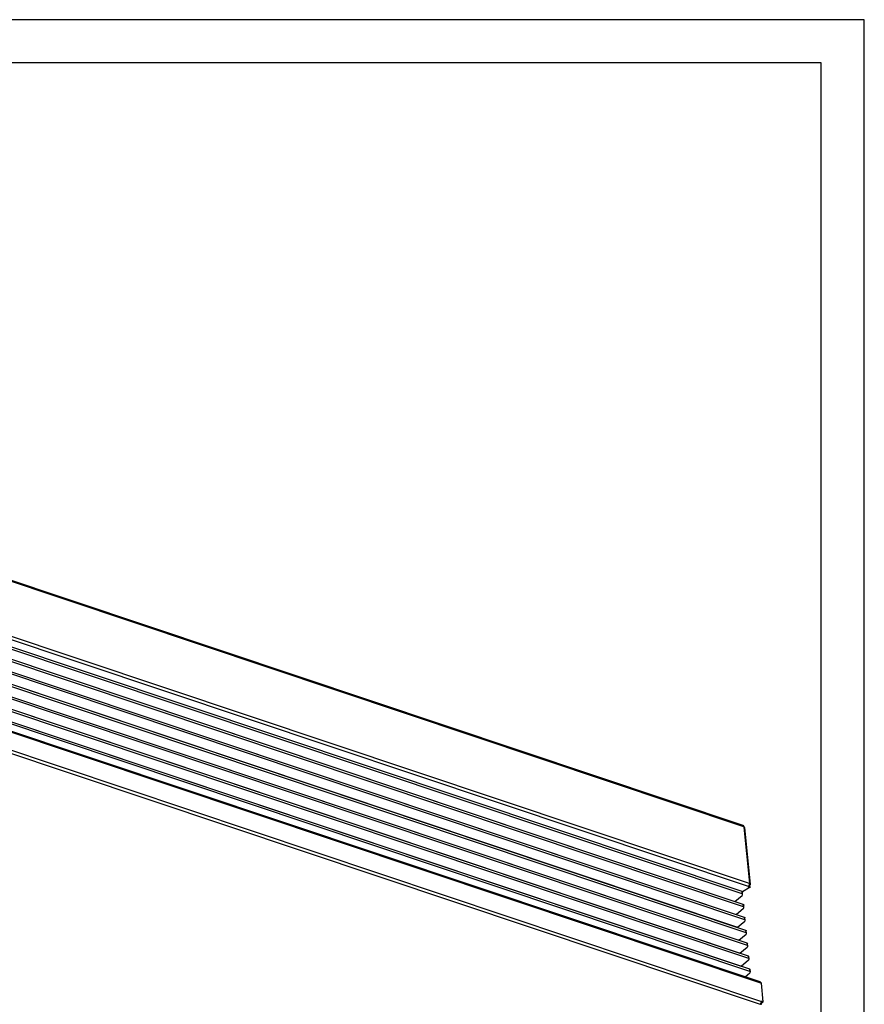
# Model space of a CAD drawing. Units: millimetres. Extents: x 0 to 594, y -13 to 407.
# Drawn here: x 496 to 594, y 293 to 407 of the extents above; entities that cross this region are included whole.
import ezdxf

# ---------------------------------------------------------------- set-up
doc = ezdxf.new("R2010")
doc.units = ezdxf.units.MM
doc.layers.add('1', color=7, linetype='Continuous')

# ---------------------------------------------------------------- blocks, each defined once
blk = doc.blocks.new('_tb_frame_A2Q', base_point=(-0.28, -13.33))
at = {"layer": '1', "color": 2, "linetype": 'Continuous'}
for p, q in [((593.72, 406.67), (-0.28, 406.67)), ((593.72, -13.33), (593.72, 406.67))]:
    blk.add_line(p, q, dxfattribs=at)
at = {"layer": '1', "color": 7, "linetype": 'Continuous'}
for p, q in [((588.72, 401.67), (19.72, 401.67)), ((588.72, -8.33), (588.72, 401.67))]:
    blk.add_line(p, q, dxfattribs=at)
blk = doc.blocks.new('frontpaneel_bg67__53', base_point=(3987.7, 2724.8))
at = {"color": 1, "linetype": 'Continuous'}
for p, q in [((4319.1, 3453.4), (5818.2, 2951.7)), ((4319.4, 3454.4), (5816.1, 2953.5)), ((4323.5, 3430.8), (5818.1, 2930.6)), ((4322.1, 3427.5), (5816.6, 2927.3)), ((5816.1, 2953.5), (5816.5, 2953.3)), ((5816.5, 2953.3), (5817.4, 2952.6)), ((5817.4, 2952.6), (5818.2, 2951.7)), ((5820.3, 2930.2), (5818.2, 2951.7)), ((5818.3, 2929), (5817.9, 2929.1)), ((5818, 2929.5), (5818.8, 2930)), ((5818.1, 2931), (5818.1, 2930.6)), ((5820.3, 2930.2), (5818.1, 2931)), ((5819.7, 2929.8), (5818.1, 2930.3)), ((5818.3, 2929), (5819.6, 2929.8)), ((5818.4, 2928.6), (5818.3, 2929)), ((5818.8, 2930.1), (5818.8, 2930)), ((5818.8, 2930), (5819.6, 2929.8)), ((5819.6, 2929.8), (5819.6, 2929.8)), ((5820.3, 2930.2), (5819.7, 2929.8)), ((5816.6, 2927.3), (5816.4, 2927.1))]:
    blk.add_line(p, q, dxfattribs=at)
for points in [[(5816.6, 2927.3), (5817.1, 2927.6), (5817.4, 2928.1), (5817.8, 2928.7), (5818, 2929.3), (5818.1, 2930), (5818.1, 2930.6)], [(5817.8, 2927.1), (5818.1, 2927.3), (5818.3, 2927.7), (5818.4, 2928.1), (5818.4, 2928.6)]]:
    blk.add_spline(points, degree=3, dxfattribs=at)
blk = doc.blocks.new('lueftungsgitter_bg67__55', base_point=(4304.2, 2959.1))
at = {"color": 1, "linetype": 'Continuous'}
for p, q in [((4318.7, 3552.2), (5795.3, 3058)), ((4319, 3549.5), (5795.5, 3055.3)), ((4307, 3541.7), (5787.3, 3046.2)), ((4320.2, 3537.2), (5796.8, 3043)), ((4320.5, 3534.5), (5797, 3040.3)), ((4308.5, 3526.7), (5788.8, 3031.3)), ((4321.7, 3522.3), (5798.3, 3028.1)), ((4310, 3511.8), (5790.3, 3016.3)), ((4322, 3519.6), (5798.5, 3025.4)), ((4323.2, 3507.3), (5799.8, 3013.1)), ((4323.4, 3504.7), (5800, 3010.4)), ((4311.5, 3496.8), (5791.8, 3001.4)), ((4324.7, 3492.4), (5801.3, 2998.2)), ((4324.9, 3489.7), (5801.5, 2995.5)), ((4312.9, 3481.9), (5793.3, 2986.4)), ((4326.2, 3477.4), (5802.7, 2983.2)), ((4314.4, 3466.9), (5794.8, 2971.5)), ((4326.4, 3474.8), (5803, 2980.6)), ((4327.7, 3462.5), (5804.2, 2968.3)), ((4327.9, 3459.8), (5804.5, 2965.6)), ((5795.3, 3058), (5795.5, 3055.3)), ((5795.3, 3058), (5795.9, 3057.6)), ((5796.1, 3054.9), (5795.5, 3055.3)), ((5795.9, 3057.6), (5796.1, 3057.1)), ((5796.4, 3054.4), (5796.1, 3057.1)), ((5796.1, 3057.1), (5796.1, 3057.1)), ((5796.4, 3054.4), (5796.1, 3054.9)), ((5796.3, 3053.9), (5796.4, 3054.4)), ((5796.4, 3054.4), (5796.4, 3054.4)), ((5787.3, 3046.2), (5795.8, 3053.3)), ((5787.3, 3046.2), (5787.3, 3046.2)), ((5795.8, 3053.3), (5796.3, 3053.9)), ((5796.8, 3043), (5797.4, 3042.7)), ((5796.8, 3043), (5797, 3040.3)), ((5797.4, 3042.7), (5797.6, 3042.2)), ((5788.8, 3031.3), (5797.3, 3038.4)), ((5788.8, 3031.3), (5788.8, 3031.2)), ((5797.6, 3040), (5797, 3040.3)), ((5797.3, 3038.4), (5797.8, 3038.9)), ((5797.6, 3042.2), (5797.6, 3042.1)), ((5797.9, 3039.5), (5797.6, 3042.1)), ((5797.9, 3039.5), (5797.6, 3040)), ((5797.8, 3038.9), (5797.9, 3039.5)), ((5797.9, 3039.5), (5797.9, 3039.5)), ((5790.3, 3016.3), (5798.8, 3023.4)), ((5798.3, 3028.1), (5798.9, 3027.7)), ((5798.3, 3028.1), (5798.5, 3025.4)), ((5799.1, 3025), (5798.5, 3025.4)), ((5798.8, 3023.4), (5799.3, 3024)), ((5798.9, 3027.7), (5799.1, 3027.2)), ((5799.4, 3024.5), (5799.1, 3027.2)), ((5799.1, 3027.2), (5799.1, 3027.2)), ((5799.4, 3024.6), (5799.1, 3025)), ((5799.3, 3024), (5799.4, 3024.5)), ((5799.4, 3024.5), (5799.4, 3024.6)), ((5790.3, 3016.3), (5790.3, 3016.3)), ((5791.8, 3001.4), (5800.3, 3008.5)), ((5799.8, 3013.1), (5800.4, 3012.8)), ((5799.8, 3013.1), (5800, 3010.4)), ((5800.6, 3010.1), (5800, 3010.4)), ((5800.3, 3008.5), (5800.8, 3009)), ((5800.4, 3012.8), (5800.6, 3012.3)), ((5800.6, 3012.3), (5800.6, 3012.2)), ((5800.9, 3009.6), (5800.6, 3012.2)), ((5800.9, 3009.6), (5800.6, 3010.1)), ((5800.8, 3009), (5800.9, 3009.6)), ((5800.9, 3009.6), (5800.9, 3009.6)), ((5791.8, 3001.4), (5791.7, 3001.3)), ((5801.3, 2998.2), (5801.5, 2995.5)), ((5801.3, 2998.2), (5801.8, 2997.8)), ((5801.8, 2997.8), (5802.1, 2997.3)), ((5802.4, 2994.6), (5802.1, 2997.3)), ((5802.1, 2997.3), (5802.1, 2997.3)), ((5793.3, 2986.4), (5793.2, 2986.4)), ((5793.3, 2986.4), (5801.8, 2993.5)), ((5802.1, 2995.2), (5801.5, 2995.5)), ((5801.8, 2993.5), (5802.3, 2994.1)), ((5802.4, 2994.7), (5802.1, 2995.2)), ((5802.3, 2994.1), (5802.4, 2994.6)), ((5802.4, 2994.6), (5802.4, 2994.7)), ((5794.8, 2971.5), (5803.3, 2978.6)), ((5802.7, 2983.2), (5803.3, 2982.9)), ((5802.7, 2983.2), (5803, 2980.6)), ((5803.6, 2980.2), (5803, 2980.6)), ((5803.3, 2982.9), (5803.6, 2982.4)), ((5803.3, 2978.6), (5803.8, 2979.1)), ((5803.9, 2979.7), (5803.6, 2982.4)), ((5803.6, 2982.4), (5803.6, 2982.4)), ((5803.9, 2979.7), (5803.6, 2980.2)), ((5803.8, 2979.1), (5803.9, 2979.7)), ((5803.9, 2979.7), (5803.9, 2979.7)), ((5794.8, 2971.5), (5794.7, 2971.5)), ((5799.3, 2959.1), (5804.8, 2963.6)), ((5804.2, 2968.3), (5804.5, 2965.6)), ((5804.2, 2968.3), (5804.8, 2967.9)), ((5805.1, 2965.3), (5804.5, 2965.6)), ((5804.8, 2967.9), (5805.1, 2967.4)), ((5804.8, 2963.6), (5805.2, 2964.2)), ((5805.4, 2964.7), (5805.1, 2967.4)), ((5805.1, 2967.4), (5805.1, 2967.4)), ((5805.4, 2964.8), (5805.1, 2965.3)), ((5805.2, 2964.2), (5805.4, 2964.7)), ((5805.4, 2964.7), (5805.4, 2964.8))]:
    blk.add_line(p, q, dxfattribs=at)
blk = doc.blocks.new('fensterbank_bg67__66', base_point=(4288.7, 3057.2))
at = {"color": 1, "linetype": 'Continuous'}
for p, q in [((5797, 3134.1), (4302.4, 3634.3)), ((5797.9, 3132.7), (4303.3, 3632.9)), ((5804.5, 3066.9), (4309.9, 3567.1)), ((5803, 3063.6), (4308.4, 3563.8)), ((5797.9, 3133), (5797.8, 3133.1)), ((5797.9, 3133), (5798, 3132.3)), ((5797.9, 3132.7), (5797.9, 3132.4)), ((5797.9, 3132.4), (5798.2, 3132.3)), ((5804.7, 3067.2), (5798.2, 3132.3)), ((5805.6, 3066.4), (5799.1, 3131.5)), ((5804.7, 3065.3), (5804.3, 3065.5)), ((5804.7, 3067.2), (5804.4, 3067.3)), ((5804.4, 3067.3), (5804.5, 3066.9)), ((5804.4, 3065.9), (5804.5, 3066)), ((5804.7, 3065.3), (5805, 3065.5)), ((5805, 3062.7), (5796.1, 3057.2)), ((5803, 3063.6), (5802.7, 3063.4)), ((5802.7, 3063.4), (5805, 3062.7)), ((5803.5, 3064), (5804.9, 3063.5)), ((5804.1, 3063.9), (5804, 3064.8)), ((5804.1, 3063.9), (5804, 3063.8)), ((5804.9, 3063.6), (5804.1, 3063.9)), ((5804.9, 3063.6), (5804.7, 3065.3)), ((5804.9, 3063.6), (5804.8, 3063.6)), ((5804.9, 3063.5), (5805, 3062.7))]:
    blk.add_line(p, q, dxfattribs=at)
for points in [[(5797.9, 3132.7), (5797.8, 3133.2), (5797.6, 3133.6), (5797.3, 3133.9), (5797, 3134.1)], [(5799.1, 3131.5), (5799, 3131.7), (5798.8, 3131.9), (5798.6, 3132.1), (5798.2, 3132.3)], [(5803, 3063.6), (5803.4, 3063.9), (5803.8, 3064.4), (5804.1, 3065), (5804.3, 3065.6), (5804.5, 3066.3), (5804.5, 3066.9)], [(5804.5, 3066), (5804.6, 3066.1), (5804.6, 3066.3)], [(5805.6, 3066.4), (5805.5, 3066.6), (5805.4, 3066.8), (5805.1, 3067), (5804.7, 3067.2)], [(5805, 3065.5), (5805.3, 3065.7), (5805.5, 3065.9), (5805.6, 3066.1), (5805.6, 3066.4)]]:
    blk.add_spline(points, degree=3, dxfattribs=at)
blk = doc.blocks.new('verkleidung_umluft_bg67_decke__68', base_point=(3905.3, 2696.1))
for name, p in [('fensterbank_bg67__66', (4288.7, 3057.2)), ('lueftungsgitter_bg67__55', (4304.2, 2959.1)), ('frontpaneel_bg67__53', (3987.7, 2724.8))]:
    blk.add_blockref(name, p)
blk = doc.blocks.new('Allg_Ansicht1', base_point=(4860, 3160))
blk.add_blockref('verkleidung_umluft_bg67_decke__68', (3905.3, 2696.1))

msp = doc.modelspace()

# ---------------------------------------------------------------- block references
msp.add_blockref('_tb_frame_A2Q', (-0.28, -13.33))
at = {"xscale": 0.1, "yscale": 0.1, "zscale": 0.1}
msp.add_blockref('Allg_Ansicht1', (486, 316), dxfattribs=at)

doc.saveas('drawing.dxf')
